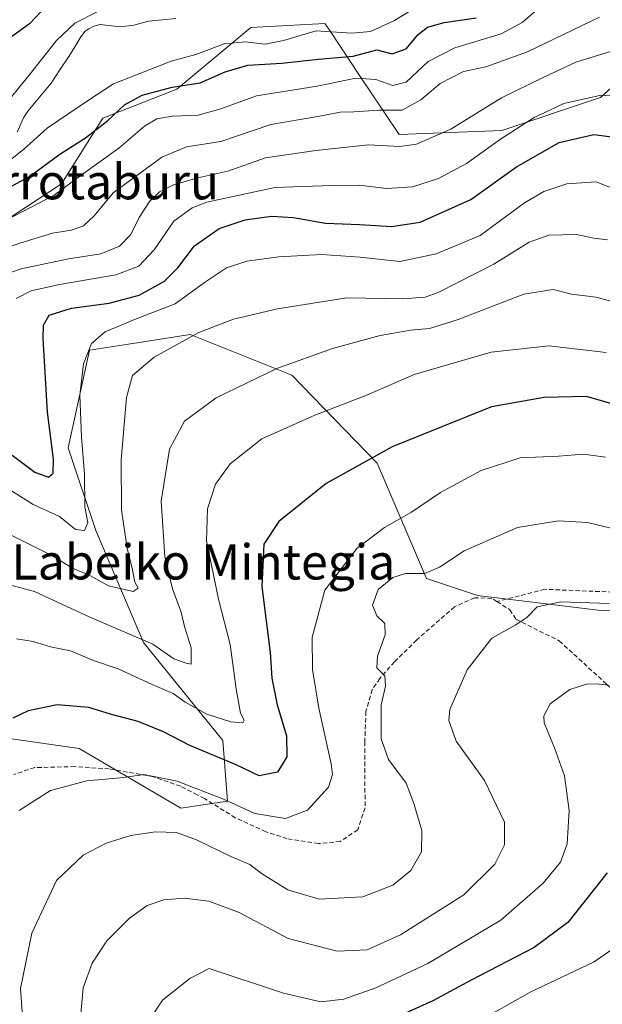
# Model space of a CAD drawing. Units: metres. Extents: x 579755 to 583177, y 4763598 to 4765952.
# Drawn here: x 581446 to 581578, y 4764185 to 4764408 of the extents above; entities that cross this region are included whole.
import ezdxf
from ezdxf.enums import TextEntityAlignment as Align

# ---------------------------------------------------------------- set-up
doc = ezdxf.new("R2010")
doc.units = ezdxf.units.M
doc.header["$MEASUREMENT"] = 0
doc.linetypes.add('TRAZOSX2', pattern=[1.5, 1, -0.5])
for name, color, linetype, lineweight in [('Arbolado forestal CxS', 92, 'Continuous', 0), ('Corriente natural lineal', 142, 'Continuous', 13), ('Curva de nivel maestra', 36, 'Continuous', 30), ('Curva de nivel normal', 36, 'Continuous', 0), ('Pastizal CxS', 92, 'Continuous', 0), ('Senda', 19, 'TRAZOSX2', 0), ('Texto cartográfico', 19, 'Continuous', 0)]:
    doc.layers.add(name, color=color, linetype=linetype, lineweight=lineweight)
doc.styles.add('Arial', font='txt', dxfattribs={"height": 0.2})

# ---------------------------------------------------------------- blocks, each defined once
blk = doc.blocks.new('*U219')
at = {"layer": 'Curva de nivel normal', "color": 36, "linetype": 'Continuous', "lineweight": 0}
blk.add_polyline3d([(581445.13, 4764267.66, 320), (581448.92, 4764267.08, 320), (581452.86, 4764265.84, 320), (581457.36, 4764264.95, 320), (581462.58, 4764262.78, 320), (581468.13, 4764260.91, 320), (581475.9, 4764257.31, 320), (581480.62, 4764255.26, 320), (581483.36, 4764253.31, 320), (581488.23, 4764250.58, 320), (581493.68, 4764248.86, 320), (581496.38, 4764248.64, 320), (581496.72, 4764249.23, 320), (581495.89, 4764250.82, 320), (581494.91, 4764256.34, 320), (581493.51, 4764266.42, 320), (581490.87, 4764276.62, 320), (581488.14, 4764289.83, 320), (581488.37, 4764297.12, 320), (581490.24, 4764302.68, 320), (581493.51, 4764307.34, 320), (581500.7, 4764312.93, 320), (581512.71, 4764318.36, 320), (581524.64, 4764322.95, 320), (581535.22, 4764327.5, 320), (581552.64, 4764332.63, 320), (581565.72, 4764334.02, 320), (581578.75, 4764332.49, 320)], dxfattribs=at)
blk = doc.blocks.new('*U222')
at = {"layer": 'Curva de nivel normal', "color": 36, "linetype": 'Continuous', "lineweight": 0}
blk.add_polyline3d([(581583.24, 4764199.6, 355), (581576.03, 4764194.53, 355), (581561.65, 4764187.68, 355), (581549.34, 4764180.8, 355)], dxfattribs=at)
blk = doc.blocks.new('*U234')
at = {"layer": 'Curva de nivel normal', "color": 36, "linetype": 'Continuous', "lineweight": 0}
for points in [[(581536.82, 4764411.41, 270), (581530.75, 4764407.73, 270), (581525.34, 4764405.24, 270), (581521.12, 4764404.88, 270), (581513.01, 4764405.34, 270), (581505.6, 4764403.19, 270), (581501.46, 4764402.35, 270), (581496.93, 4764402.88, 270), (581492.17, 4764402.42, 270), (581485.76, 4764400.02, 270), (581480.17, 4764398.51, 270), (581473.08, 4764395.69, 270), (581467.08, 4764393.4, 270), (581461.42, 4764389.65, 270), (581452.08, 4764383.3, 270), (581446.75, 4764378.47, 270), (581443.05, 4764375.58, 270)], [(581441.58, 4764387.48, 270), (581447.98, 4764395.33, 270), (581454.16, 4764403.16, 270), (581458.35, 4764407.08, 270), (581463.71, 4764409.8, 270)]]:
    blk.add_polyline3d(points, dxfattribs=at)
blk = doc.blocks.new('*U250')
at = {"layer": 'Curva de nivel normal', "color": 36, "linetype": 'Continuous', "lineweight": 0}
blk.add_polyline3d([(581432.83, 4764352.58, 285), (581445.9, 4764357.28, 285), (581453.27, 4764359.53, 285), (581457.57, 4764360.24, 285), (581460.34, 4764361.2, 285), (581462.76, 4764363.44, 285), (581467.02, 4764368.66, 285), (581478.06, 4764376.79, 285), (581483.66, 4764379.12, 285), (581491.42, 4764380.33, 285), (581502.75, 4764384.18, 285), (581513.42, 4764386, 285), (581518.42, 4764386.94, 285), (581521.52, 4764387.06, 285), (581527.18, 4764387.4, 285), (581532.52, 4764387.44, 285), (581536.75, 4764389.77, 285), (581541.08, 4764393.46, 285), (581546.42, 4764396.18, 285), (581551.42, 4764397.23, 285), (581560.92, 4764400.59, 285), (581577.21, 4764408.49, 285)], dxfattribs=at)
blk = doc.blocks.new('*U275')
at = {"layer": 'Curva de nivel normal', "color": 36, "linetype": 'Continuous', "lineweight": 0}
blk.add_polyline3d([(581578.54, 4764308.82, 330), (581573.58, 4764309.48, 330), (581567.9, 4764309.06, 330), (581559.2, 4764308.63, 330), (581550.38, 4764305.79, 330), (581541.16, 4764300.82, 330), (581534.62, 4764296.39, 330), (581528.48, 4764292.9, 330), (581522.21, 4764288.14, 330), (581515.01, 4764278.71, 330), (581512.12, 4764268.01, 330), (581512.18, 4764260.74, 330), (581513.62, 4764251.93, 330), (581516.4, 4764239.38, 330), (581516.75, 4764236.96, 330), (581515.81, 4764234.06, 330), (581511.08, 4764228.86, 330), (581506.08, 4764226.94, 330), (581499.15, 4764228.13, 330), (581492, 4764231.32, 330), (581481.54, 4764235.46, 330), (581474.01, 4764236.96, 330), (581469.48, 4764236.26, 330), (581461.08, 4764235.5, 330), (581452.83, 4764233.3, 330), (581445.7, 4764228.8, 330)], dxfattribs=at)
blk = doc.blocks.new('*U281')
at = {"layer": 'Curva de nivel maestra', "color": 36, "linetype": 'Continuous', "lineweight": 30}
blk.add_polyline3d([(581588.38, 4764318.5, 325), (581574.29, 4764322.55, 325), (581564.69, 4764322.3, 325), (581552.74, 4764320.25, 325), (581530.26, 4764311.14, 325), (581515.3, 4764302.87, 325), (581504.56, 4764294.22, 325), (581501.2, 4764289.14, 325), (581500.7, 4764279.52, 325), (581502.63, 4764264.56, 325), (581503.01, 4764258.74, 325), (581504.22, 4764252.69, 325), (581506.31, 4764245.67, 325), (581506.4, 4764240.97, 325), (581504.26, 4764237.45, 325), (581500.14, 4764236.66, 325), (581494.93, 4764239.12, 325), (581484.42, 4764243.53, 325), (581478.43, 4764246.61, 325), (581472.72, 4764248.92, 325), (581466.63, 4764250.55, 325), (581461.54, 4764252.13, 325), (581454.34, 4764252.71, 325), (581447.77, 4764251.35, 325), (581444.3, 4764249.72, 325)], dxfattribs=at)

msp = doc.modelspace()

# ---------------------------------------------------------------- linework, layer by layer
at = {"layer": 'Arbolado forestal CxS', "color": 92, "linetype": 'Continuous', "lineweight": 0}
for points in [[(581320.2055, 4764188.0283, 319.66911), (581341.6433, 4764195.4841, 318.76216), (581355.6245, 4764188.9589, 317.80434), (581372.4015, 4764188.9589, 312.13218), (581383.5869, 4764199.2115, 302.50353), (581395.7039, 4764209.4641, 308.15948), (581386.3833, 4764232.7657, 304.35141), (581371.4705, 4764266.3205, 297.01367), (581367.7429, 4764287.7581, 294.32952), (581383.5883, 4764305.4669, 295.60097), (581406.8901, 4764317.5833, 297.8221), (581419.9397, 4764339.9525, 290.76152), (581436.7171, 4764358.5935, 285.61925), (581455.3587, 4764370.7099, 281.97422), (581464.6799, 4764385.6229, 277.60461), (581481.4569, 4764392.1465, 278.15352), (581498.2347, 4764406.1275, 270.14762), (581515.0123, 4764407.0591, 271.83128), (581516.0789, 4764405.4591, 273.01609), (581522.8665, 4764395.2775, 282.17977), (581531.7891, 4764381.8931, 290.79165), (581555.0911, 4764382.8247, 297.15256), (581577.4609, 4764390.2809, 297.55174), (581585.5585, 4764397.6419, 293.11096)], [(581585.5585, 4764397.6419, 293.11096), (581577.4609, 4764390.2809, 297.55174), (581555.0911, 4764382.8247, 297.15256), (581531.7891, 4764381.8931, 290.79165), (581522.8665, 4764395.2775, 282.17977), (581516.0789, 4764405.4591, 273.01609), (581515.0123, 4764407.0591, 271.83128), (581498.2347, 4764406.1275, 270.14762), (581481.4569, 4764392.1465, 278.15352), (581464.6799, 4764385.6229, 277.60461), (581455.3587, 4764370.7099, 281.97422), (581436.7171, 4764358.5935, 285.61925), (581419.9397, 4764339.9525, 290.76152), (581406.8901, 4764317.5833, 297.8221), (581383.5883, 4764305.4669, 295.60097), (581367.7429, 4764287.7581, 294.32952), (581371.4705, 4764266.3205, 297.01367), (581386.3833, 4764232.7657, 304.35141), (581395.7039, 4764209.4641, 308.15948), (581383.5869, 4764199.2115, 302.50353), (581372.4015, 4764188.9589, 312.13218), (581355.6245, 4764188.9589, 317.80434), (581341.6433, 4764195.4841, 318.76216), (581320.2055, 4764188.0283, 319.66911)], [(581320.2055, 4764188.0283, 319.66911), (581341.6433, 4764195.4841, 318.76216), (581355.6245, 4764188.9589, 317.80434), (581372.4015, 4764188.9589, 312.13218), (581383.5869, 4764199.2115, 302.50353), (581395.7039, 4764209.4641, 308.15948), (581386.3833, 4764232.7657, 304.35141), (581371.4705, 4764266.3205, 297.01367), (581367.7429, 4764287.7581, 294.32952), (581383.5883, 4764305.4669, 295.60097), (581406.8901, 4764317.5833, 297.8221), (581419.9397, 4764339.9525, 290.76152), (581436.7171, 4764358.5935, 285.61925), (581455.3587, 4764370.7099, 281.97422), (581464.6799, 4764385.6229, 277.60461), (581481.4569, 4764392.1465, 278.15352), (581498.2347, 4764406.1275, 270.14762), (581515.0123, 4764407.0591, 271.83128), (581516.0789, 4764405.4591, 273.01609), (581522.8665, 4764395.2775, 282.17977), (581531.7891, 4764381.8931, 290.79165), (581555.0911, 4764382.8247, 297.15256), (581577.4609, 4764390.2809, 297.55174), (581585.5585, 4764397.6419, 293.11096)], [(581320.2055, 4764188.0283, 319.66911), (581341.6433, 4764195.4841, 318.76216), (581355.6245, 4764188.9589, 317.80434), (581372.4015, 4764188.9589, 312.13218), (581383.5869, 4764199.2115, 302.50353), (581395.7039, 4764209.4641, 308.15948), (581386.3833, 4764232.7657, 304.35141), (581371.4705, 4764266.3205, 297.01367), (581367.7429, 4764287.7581, 294.32952), (581383.5883, 4764305.4669, 295.60097), (581406.8901, 4764317.5833, 297.8221), (581419.9397, 4764339.9525, 290.76152), (581436.7171, 4764358.5935, 285.61925), (581455.3587, 4764370.7099, 281.97422), (581464.6799, 4764385.6229, 277.60461), (581481.4569, 4764392.1465, 278.15352), (581498.2347, 4764406.1275, 270.14762), (581515.0123, 4764407.0591, 271.83128), (581516.0789, 4764405.4591, 273.01609), (581522.8665, 4764395.2775, 282.17977), (581531.7891, 4764381.8931, 290.79165), (581555.0911, 4764382.8247, 297.15256), (581577.4609, 4764390.2809, 297.55174), (581585.5585, 4764397.6419, 293.11096)], [(581611.8529, 4764272.6279, 339.702), (581576.8941, 4764274.1567, 341.69271), (581549.5413, 4764277.5141, 338.33784), (581537.9773, 4764281.3153, 336.52775), (581526.8477, 4764307.4191, 326.96654), (581507.4719, 4764327.4203, 317.82186), (581484.4671, 4764336.5655, 311.2986), (581470.5195, 4764334.3919, 309.53834), (581461.6719, 4764333.0131, 306.91708), (581456.8741, 4764310.9495, 304.04569), (581463.1117, 4764292.2337, 307.10202), (581473.9121, 4764266.8197, 316.94534), (581491.8839, 4764244.6187, 324.48938), (581492.9417, 4764230.8759, 330.78247), (581482.3695, 4764229.2901, 333.62081), (581459.3589, 4764242.7985, 328.85302), (581443.4521, 4764245.0757, 327.11313), (581437.5537, 4764240.8447, 326.8626), (581435.2963, 4764239.2249, 326.44538), (581425.5107, 4764216.8365, 325.27524), (581416.3375, 4764195.7279, 320.60427), (581409.7363, 4764172.7577, 319.50063)], [(581611.8529, 4764272.6279, 339.702), (581576.8941, 4764274.1567, 341.69271), (581549.5413, 4764277.5141, 338.33784), (581537.9773, 4764281.3153, 336.52775), (581526.8477, 4764307.4191, 326.96654), (581507.4719, 4764327.4203, 317.82186), (581484.4671, 4764336.5655, 311.2986), (581470.5195, 4764334.3919, 309.53834), (581461.6719, 4764333.0131, 306.91708), (581456.8741, 4764310.9495, 304.04569), (581463.1117, 4764292.2337, 307.10202), (581473.9121, 4764266.8197, 316.94534), (581491.8839, 4764244.6187, 324.48938), (581492.9417, 4764230.8759, 330.78247), (581482.3695, 4764229.2901, 333.62081), (581459.3589, 4764242.7985, 328.85302), (581443.4521, 4764245.0757, 327.11313), (581437.5537, 4764240.8447, 326.8626), (581435.2963, 4764239.2249, 326.44538), (581425.5107, 4764216.8365, 325.27524), (581416.3375, 4764195.7279, 320.60427), (581409.7363, 4764172.7577, 319.50063)]]:
    msp.add_polyline3d(points, dxfattribs=at)
at = {"layer": 'Corriente natural lineal', "color": 142, "linetype": 'Continuous', "lineweight": 13}
msp.add_polyline3d([(581445.2518, 4764382.3882, 268.3762), (581446.7509, 4764385.6674, 267.9894), (581447.6886, 4764387.1605, 267.9837), (581450.335, 4764390.32945, 267.9941), (581452.9814, 4764393.4984, 267.9607), (581454.98575, 4764396.5278, 267.9928), (581456.9901, 4764399.5572, 267.7587), (581458.3384, 4764401.78935, 268.1891), (581459.6867, 4764404.0215, 268.4512), (581460.6966, 4764405.2662, 268.7142), (581461.5246, 4764405.8661, 268.7218), (581462.6342, 4764406.4237, 268.5773), (581464.0086, 4764406.7882, 268.2641), (581468.0282, 4764406.3844, 267.3669), (581469.8798, 4764406.407, 267.3537), (581471.716, 4764406.6625, 267.4121), (581475.0726, 4764407.5386, 266.9661), (581478.1341, 4764407.86585, 266.3541), (581481.1956, 4764408.1931, 265.7168)], dxfattribs=at)
at = {"layer": 'Curva de nivel maestra', "color": 36, "linetype": 'Continuous', "lineweight": 30}
for points in [[(581450.66, 4764409.68, 275), (581448.08, 4764406.99, 275), (581444.01, 4764404.01, 275)], [(581436.24, 4764366.01, 275), (581448.06, 4764372.42, 275), (581454.95, 4764377.46, 275), (581460.76, 4764381.12, 275), (581465.77, 4764385.01, 275), (581469.62, 4764388.64, 275), (581473.57, 4764390.84, 275), (581480.37, 4764392.64, 275), (581486.74, 4764393.58, 275), (581492.42, 4764396.12, 275), (581497.54, 4764397.62, 275), (581505.23, 4764398.02, 275), (581513.54, 4764398.96, 275), (581521.37, 4764399.67, 275), (581526.75, 4764401.09, 275), (581530.22, 4764400.18, 275), (581533.39, 4764401.29, 275), (581536.12, 4764404.55, 275), (581538.22, 4764406.22, 275), (581542.03, 4764407.29, 275), (581549.29, 4764408.35, 275)], [(581444.17, 4764309.27, 300), (581449.32, 4764305.44, 300), (581452.37, 4764304.32, 300), (581453.46, 4764305.17, 300), (581453.48, 4764308.34, 300), (581452.13, 4764319.01, 300), (581451.14, 4764335.66, 300), (581451.26, 4764338.68, 300), (581452.5, 4764340.95, 300), (581457.6, 4764342.53, 300), (581466.09, 4764343.66, 300), (581472.9, 4764345.47, 300), (581478.65, 4764348.69, 300), (581481.68, 4764351.68, 300), (581485.42, 4764356.68, 300), (581491.05, 4764360.63, 300), (581496.92, 4764362.6, 300), (581502.88, 4764363.43, 300), (581507.85, 4764363.11, 300), (581515.12, 4764361.83, 300), (581522.83, 4764361.52, 300), (581530.12, 4764361.03, 300), (581536.57, 4764362.07, 300), (581548.05, 4764367.14, 300), (581558.43, 4764374.58, 300), (581568.07, 4764380.06, 300), (581575.9, 4764381.86, 300), (581582.3, 4764381.08, 300)], [(581578.93, 4764214.7, 350), (581570.03, 4764203.44, 350), (581562.44, 4764197.78, 350), (581548.12, 4764190.34, 350), (581539.48, 4764185.68, 350), (581523.33, 4764178.44, 350)]]:
    msp.add_polyline3d(points, dxfattribs=at)
at = {"layer": 'Curva de nivel normal', "color": 36, "linetype": 'Continuous', "lineweight": 0}
for points in [[(581563.53, 4764410.59, 280), (581559.68, 4764407.23, 280), (581554.9, 4764404.71, 280), (581544.42, 4764401.56, 280), (581538.42, 4764398.4, 280), (581533.42, 4764393.76, 280), (581530.36, 4764392.96, 280), (581526.5, 4764394.39, 280), (581522.02, 4764394.67, 280), (581513.27, 4764392.87, 280), (581499.53, 4764390.68, 280), (581491.43, 4764387.68, 280), (581486.31, 4764386.29, 280), (581480.51, 4764386.02, 280), (581476.94, 4764385.42, 280), (581474.14, 4764383.77, 280), (581468.32, 4764378.79, 280), (581459.81, 4764372.69, 280), (581453.65, 4764368.13, 280), (581442.93, 4764362.55, 280)], [(581439.55, 4764349.18, 290), (581446.2, 4764351.45, 290), (581456.89, 4764353.76, 290), (581464.27, 4764354.88, 290), (581468.48, 4764356.62, 290), (581471.02, 4764359.28, 290), (581472.92, 4764363.07, 290), (581475.29, 4764366.69, 290), (581477.53, 4764368.91, 290), (581480.68, 4764370.49, 290), (581486.19, 4764372.11, 290), (581493.02, 4764373.59, 290), (581501.54, 4764376.63, 290), (581512.97, 4764378.24, 290), (581524.84, 4764379.59, 290), (581531.94, 4764379.21, 290), (581535.75, 4764379.71, 290), (581543.54, 4764383.13, 290), (581555, 4764390.2, 290), (581564.59, 4764394.87, 290), (581571.85, 4764398.29, 290), (581581.85, 4764401.38, 290)], [(581445.02, 4764344.74, 295), (581448.49, 4764346.5, 295), (581454.9, 4764347.91, 295), (581467.61, 4764350.1, 295), (581472.86, 4764352.07, 295), (581476.31, 4764355.8, 295), (581480.8, 4764362.24, 295), (581484.93, 4764365.28, 295), (581488.26, 4764366.54, 295), (581503.64, 4764369.9, 295), (581516.42, 4764370.35, 295), (581522.82, 4764370.41, 295), (581528.96, 4764369.68, 295), (581534.82, 4764370.05, 295), (581540.75, 4764371.95, 295), (581547.08, 4764375.36, 295), (581554.75, 4764380.86, 295), (581562.42, 4764385.78, 295), (581569.15, 4764388.91, 295), (581577.57, 4764390.82, 295), (581587.16, 4764390.09, 295)], [(581443.74, 4764301.33, 305), (581448.94, 4764298.12, 305), (581454.87, 4764295.41, 305), (581458.53, 4764292.46, 305), (581460.57, 4764292.22, 305), (581461.28, 4764294.02, 305), (581460.64, 4764297.56, 305), (581460.57, 4764305, 305), (581459.82, 4764313.44, 305), (581459.45, 4764322.88, 305), (581460.28, 4764329.99, 305), (581462.14, 4764334.57, 305), (581465.23, 4764337.2, 305), (581472.25, 4764340.11, 305), (581481.07, 4764343.54, 305), (581487.92, 4764348.5, 305), (581492.68, 4764351.66, 305), (581497.3, 4764353.18, 305), (581504.57, 4764354.2, 305), (581514.2, 4764354.68, 305), (581523.01, 4764354.14, 305), (581531.95, 4764353.1, 305), (581540.19, 4764354.88, 305), (581550.14, 4764359.01, 305), (581560.25, 4764366.43, 305), (581564.58, 4764368.95, 305), (581569.79, 4764370.74, 305), (581576.44, 4764371.19, 305), (581580.82, 4764369.47, 305)], [(581443.48, 4764291.35, 310), (581453.29, 4764286.48, 310), (581457.7, 4764283.77, 310), (581461.72, 4764281.98, 310), (581465.96, 4764279.7, 310), (581471.54, 4764278.41, 310), (581472.71, 4764279.12, 310), (581471.92, 4764280.51, 310), (581471.37, 4764283.7, 310), (581470.24, 4764288.12, 310), (581468.91, 4764296.91, 310), (581468.86, 4764308.21, 310), (581470.05, 4764322.32, 310), (581471.42, 4764327.34, 310), (581476.35, 4764331.47, 310), (581486.47, 4764337.03, 310), (581494.3, 4764340.08, 310), (581504.27, 4764342.39, 310), (581519.98, 4764344.88, 310), (581532.67, 4764344.68, 310), (581537.72, 4764345.07, 310), (581540.65, 4764346.11, 310), (581553.28, 4764352.51, 310), (581561.24, 4764357.5, 310), (581565.74, 4764359.08, 310), (581571.98, 4764359.22, 310), (581575.89, 4764358.43, 310), (581578.98, 4764358.06, 310)], [(581440.06, 4764280.8, 315), (581449.22, 4764278.4, 315), (581461.78, 4764272.54, 315), (581476.03, 4764266.47, 315), (581480.76, 4764263.16, 315), (581483.54, 4764262.14, 315), (581484.69, 4764261.96, 315), (581484.72, 4764265.65, 315), (581483.21, 4764270.47, 315), (581482.42, 4764273.74, 315), (581480.51, 4764279.02, 315), (581478.76, 4764286.34, 315), (581477.91, 4764298.83, 315), (581479.78, 4764310.64, 315), (581483.17, 4764316.95, 315), (581490.4, 4764322.24, 315), (581504.08, 4764328.93, 315), (581516.7, 4764333.46, 315), (581527.55, 4764336.38, 315), (581534.37, 4764337.6, 315), (581538.7, 4764337.92, 315), (581545.21, 4764339.96, 315), (581560.03, 4764345.77, 315), (581566.73, 4764346.76, 315), (581570.83, 4764345.71, 315), (581576.35, 4764345.02, 315), (581584.92, 4764342.82, 315)], [(581588.75, 4764290.52, 335), (581574.5, 4764294.01, 335), (581567.9, 4764294.42, 335), (581558.66, 4764292.86, 335), (581546.56, 4764287.61, 335), (581540.94, 4764283.91, 335), (581537.53, 4764282.49, 335), (581533.28, 4764282.46, 335), (581530.39, 4764281.58, 335), (581527.08, 4764278.83, 335), (581525.76, 4764275.31, 335), (581526.75, 4764272.9, 335), (581528.56, 4764271.15, 335), (581528.65, 4764268.61, 335), (581526.92, 4764263.74, 335), (581526.79, 4764261.07, 335), (581528.6, 4764259.28, 335), (581528.7, 4764256.96, 335), (581527.76, 4764252.69, 335), (581527.77, 4764245.03, 335), (581529.42, 4764240.35, 335), (581533.38, 4764234.98, 335), (581535.12, 4764230.38, 335), (581536.98, 4764224.24, 335), (581536.85, 4764219.42, 335), (581534.5, 4764215.16, 335), (581530.37, 4764211.91, 335), (581523.56, 4764209.2, 335), (581513.7, 4764208.72, 335), (581506.57, 4764210.83, 335), (581500.64, 4764214.51, 335), (581497.98, 4764216.54, 335), (581493.68, 4764218.39, 335), (581485.9, 4764222.16, 335), (581481.36, 4764223.77, 335), (581476.62, 4764223.95, 335), (581471.02, 4764223.13, 335), (581465.43, 4764221.4, 335), (581460.25, 4764218.66, 335), (581454.18, 4764212.94, 335), (581448.59, 4764201.02, 335), (581446.04, 4764188.48, 335), (581446.65, 4764180.11, 335)], [(581459.52, 4764181.01, 340), (581460.24, 4764188.65, 340), (581462.26, 4764194.24, 340), (581465.61, 4764199.24, 340), (581470.72, 4764204.42, 340), (581474.75, 4764207.24, 340), (581478.51, 4764208.52, 340), (581483.11, 4764208.93, 340), (581488.72, 4764208.23, 340), (581495.54, 4764205.69, 340), (581506.7, 4764199.82, 340), (581517.75, 4764196.91, 340), (581524.6, 4764197.24, 340), (581532.16, 4764200.6, 340), (581546.5, 4764209.69, 340), (581553.52, 4764216.6, 340), (581555.7, 4764221.01, 340), (581555.68, 4764226.15, 340), (581551.12, 4764235.57, 340), (581544.76, 4764244.48, 340), (581543.07, 4764249.19, 340), (581543.29, 4764251.68, 340), (581547.23, 4764260.63, 340), (581552.85, 4764267.82, 340), (581558.26, 4764270.85, 340), (581560.79, 4764272.6, 340), (581563.08, 4764274.95, 340), (581568.42, 4764276.02, 340), (581579.36, 4764275.68, 340)], [(581475.45, 4764181.58, 345), (581478.23, 4764185.84, 345), (581484.4, 4764190.74, 345), (581488.75, 4764193.01, 345), (581505.65, 4764187.42, 345), (581514.08, 4764185.42, 345), (581519.28, 4764186.05, 345), (581526.56, 4764188.61, 345), (581538.33, 4764194.15, 345), (581554.85, 4764203.93, 345), (581564.44, 4764212.29, 345), (581568.38, 4764217.1, 345), (581569.9, 4764221.21, 345), (581570.3, 4764228.77, 345), (581569.26, 4764236.65, 345), (581566.98, 4764243.01, 345), (581564.66, 4764248.68, 345), (581564.63, 4764250.24, 345), (581566.04, 4764252.95, 345), (581570.52, 4764256.19, 345), (581574.51, 4764257.44, 345), (581577.11, 4764257.43, 345), (581579.17, 4764257.21, 345)]]:
    msp.add_polyline3d(points, dxfattribs=at)
at = {"layer": 'Pastizal CxS', "color": 92, "linetype": 'Continuous', "lineweight": 0}
for points in [[(581409.7363, 4764172.7577, 319.50063), (581416.3375, 4764195.7279, 320.60427), (581425.5107, 4764216.8365, 325.27524), (581435.2963, 4764239.2249, 326.44538), (581437.5537, 4764240.8447, 326.8626), (581443.4521, 4764245.0757, 327.11313), (581459.3589, 4764242.7985, 328.85302), (581482.3695, 4764229.2901, 333.62081), (581492.9417, 4764230.8759, 330.78247), (581491.8839, 4764244.6187, 324.48938), (581473.9121, 4764266.8197, 316.94534), (581463.1117, 4764292.2337, 307.10202), (581456.8741, 4764310.9495, 304.04569), (581461.6719, 4764333.0131, 306.91708), (581470.5195, 4764334.3919, 309.53834), (581484.4671, 4764336.5655, 311.2986), (581507.4719, 4764327.4203, 317.82186), (581526.8477, 4764307.4191, 326.96654), (581537.9773, 4764281.3153, 336.52775), (581549.5413, 4764277.5141, 338.33784), (581576.8941, 4764274.1567, 341.69271), (581611.8529, 4764272.6279, 339.702)], [(581611.8529, 4764272.6279, 339.702), (581576.8941, 4764274.1567, 341.69271), (581549.5413, 4764277.5141, 338.33784), (581537.9773, 4764281.3153, 336.52775), (581526.8477, 4764307.4191, 326.96654), (581507.4719, 4764327.4203, 317.82186), (581484.4671, 4764336.5655, 311.2986), (581470.5195, 4764334.3919, 309.53834), (581461.6719, 4764333.0131, 306.91708), (581456.8741, 4764310.9495, 304.04569), (581463.1117, 4764292.2337, 307.10202), (581473.9121, 4764266.8197, 316.94534), (581491.8839, 4764244.6187, 324.48938), (581492.9417, 4764230.8759, 330.78247), (581482.3695, 4764229.2901, 333.62081), (581459.3589, 4764242.7985, 328.85302), (581443.4521, 4764245.0757, 327.11313), (581437.5537, 4764240.8447, 326.8626), (581435.2963, 4764239.2249, 326.44538), (581425.5107, 4764216.8365, 325.27524), (581416.3375, 4764195.7279, 320.60427), (581409.7363, 4764172.7577, 319.50063)]]:
    msp.add_polyline3d(points, dxfattribs=at)
at = {"layer": 'Senda', "color": 19, "linetype": 'TRAZOSX2', "lineweight": 0}
for points in [[(581590.7415, 4764277.8253), (581564.8123, 4764278.8837), (581553.9757, 4764276.0987)], [(581553.9757, 4764276.0987), (581552.8099, 4764276.8301), (581548.8901, 4764276.9901), (581544.3401, 4764274.9001), (581535.7701, 4764267.3903), (581530.7301, 4764262.4301), (581527.4501, 4764258.7101), (581525.7299, 4764256.1899), (581524.2901, 4764251.2301), (581524.0501, 4764244.3501), (581524.0901, 4764229.3901), (581522.4503, 4764224.4301), (581518.4899, 4764221.7901), (581513.5201, 4764221.2999), (581506.4101, 4764222.4301), (581501.6501, 4764223.9901), (581494.7001, 4764227.1503), (581487.7301, 4764231.4701), (581486.0901, 4764232.3199), (581482.2901, 4764234.2701), (581476.1701, 4764236.4301), (581466.1503, 4764238.2101), (581458.3403, 4764238.7201), (581449.2501, 4764238.5101), (581444.5101, 4764236.9601)], [(581553.9757, 4764276.0987), (581556.8901, 4764274.2701), (581558.2801, 4764272.1211), (581568.0975, 4764267.1977), (581578.8131, 4764257.4081), (581589.5289, 4764248.0155), (581600.3769, 4764237.9613), (581609.1701, 4764231.4701), (581614.1301, 4764228.8301), (581620.0501, 4764225.0701), (581624.9701, 4764221.4701), (581636.8937, 4764213.4387), (581644.6725, 4764205.6599), (581658.1663, 4764195.0237), (581672.9299, 4764184.2287), (581684.0427, 4764172.1637), (581690.9971, 4764160.0375), (581692.9327, 4764154.8599)]]:
    msp.add_lwpolyline(points, dxfattribs=at)

# ---------------------------------------------------------------- block references
at = {"layer": 'Curva de nivel maestra', "color": 36, "linetype": 'Continuous', "lineweight": 30}
msp.add_blockref('*U281', (0, 0), dxfattribs=at)
at = {"layer": 'Curva de nivel normal', "color": 36, "linetype": 'Continuous', "lineweight": 0}
for name in ['*U234', '*U250', '*U219', '*U275', '*U222']:
    msp.add_blockref(name, (0, 0), dxfattribs=at)

# ---------------------------------------------------------------- texts
at = {"layer": 'Texto cartográfico', "color": 19, "linetype": 'Continuous', "lineweight": 0, "style": 'Arial'}
for s, p in [('Errotaburu', (581463.04285, 4764371.21015)), ('Labeiko Mintegia', (581487.465, 4764285.10015))]:
    msp.add_text(s, height=8, dxfattribs=at).set_placement(p, align=Align.MIDDLE_CENTER)

doc.saveas('drawing.dxf')
